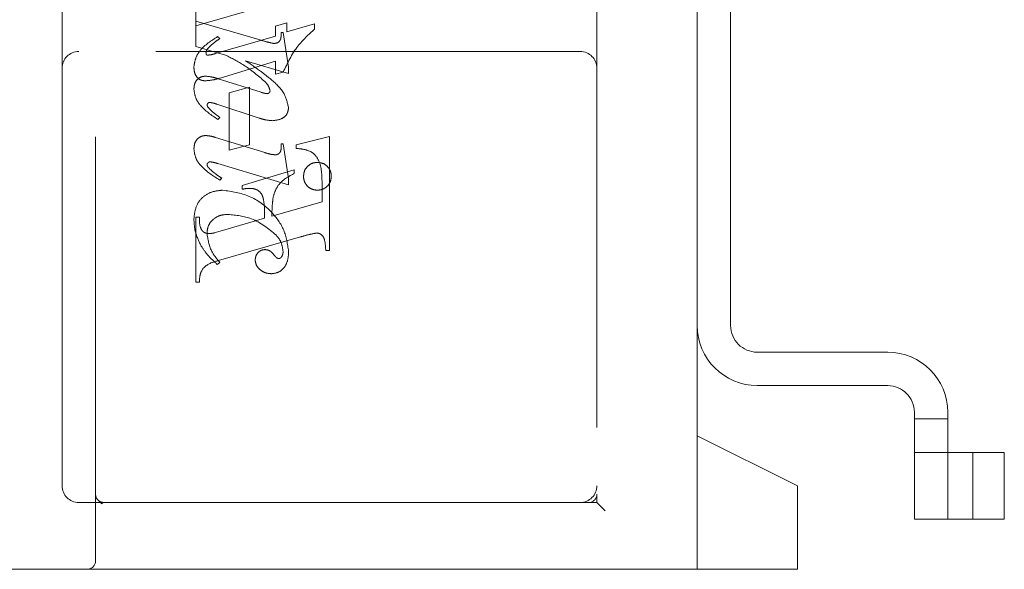
# Model space of a CAD drawing. Units: millimetres. Extents: x 11 to 205, y 5 to 292.
# Drawn here: x 139 to 142, y 204 to 206 of the extents above; entities that cross this region are included whole.
import ezdxf

# ---------------------------------------------------------------- set-up
doc = ezdxf.new("R2010")
doc.units = ezdxf.units.MM
doc.linetypes.add('HIDDEN', pattern=[1.905, 1.27, -0.635])

msp = doc.modelspace()

# ---------------------------------------------------------------- linework, layer by layer
at = {"color": 7, "linetype": 'HIDDEN', "lineweight": 18}
for p, q in [((139.449, 204.4674), (139.449, 208.2174)), ((140.949, 208.0424), (140.949, 204.6674)), ((141.249, 204.8424), (141.249, 207.8424)), ((141.349, 205.1724), (141.349, 207.5124)), ((139.349, 206.7424), (139.349, 205.9424)), ((139.749, 206.1438), (139.749, 206.0827)), ((139.749, 206.0688), (139.9437, 206.1255)), ((139.749, 206.0076), (139.749, 206.0827)), ((139.749, 206.0827), (139.9376, 206.0278)), ((140.0212, 206.078), (139.9878, 206.0678)), ((139.9878, 206.0678), (139.9878, 206.0385)), ((140.0212, 206.051), (140.0212, 206.078)), ((140.1045, 206.0753), (140.0212, 206.051)), ((140.1045, 206.059), (140.1045, 206.0753)), ((139.9878, 206.0385), (139.8082, 205.9863)), ((139.8212, 206.0313), (139.8144, 206.0368)), ((140.0045, 206.0494), (140.0101, 206.0494)), ((140.0101, 206.0494), (140.0267, 205.9456)), ((139.8377, 205.9818), (139.749, 206.0076)), ((140.899, 205.9924), (139.399, 205.9924)), ((139.349, 205.9424), (139.349, 204.6924)), ((139.8221, 205.9129), (139.9878, 205.9636)), ((140.0267, 205.9267), (139.8982, 205.9644)), ((139.9878, 205.9636), (139.9878, 205.9244)), ((140.0267, 205.9456), (140.0267, 205.9267)), ((139.9878, 205.9244), (140.0102, 205.9301)), ((139.8159, 205.9109), (139.9442, 205.8703)), ((139.9101, 205.8855), (139.849, 205.8688)), ((139.9101, 205.7133), (139.9101, 205.8855)), ((139.849, 205.8688), (139.849, 205.6966)), ((139.9382, 205.7931), (139.8122, 205.8347)), ((139.8212, 205.7947), (139.8146, 205.7892)), ((139.8076, 205.7352), (139.9554, 205.6896)), ((140.149, 205.7382), (140.049, 205.7133)), ((140.149, 205.3966), (140.149, 205.7382)), ((139.849, 205.6966), (139.9101, 205.7133)), ((140.0045, 205.7161), (140.0101, 205.7161)), ((140.0101, 205.7161), (140.0267, 205.6118)), ((140.049, 205.7133), (140.049, 205.7022)), ((140.0267, 205.5934), (139.8154, 205.6568)), ((140.0434, 205.6382), (139.8878, 205.5911)), ((140.0434, 205.6271), (140.0434, 205.6382)), ((139.8267, 205.6132), (139.8208, 205.6076)), ((139.8878, 205.5911), (139.8878, 205.5799)), ((140.0267, 205.6118), (140.0267, 205.5934)), ((140.1267, 205.5956), (140.1267, 205.5424)), ((140.1267, 205.5424), (139.9767, 205.4995)), ((139.749, 205.4966), (139.749, 205.3022)), ((139.7601, 205.4966), (139.749, 205.4966)), ((139.9545, 205.4931), (139.8292, 205.4562)), ((139.8292, 205.4562), (139.8039, 205.4491)), ((139.8172, 205.3665), (140.0622, 205.4374)), ((140.1378, 205.3966), (140.149, 205.3966)), ((139.8212, 205.3605), (139.8134, 205.3549)), ((139.749, 205.3022), (139.7601, 205.3022)), ((141.819, 205.0924), (141.429, 205.0924)), ((141.429, 204.9924), (141.819, 204.9924)), ((141.899, 204.9124), (141.899, 204.5924)), ((141.999, 204.5924), (141.999, 204.9124)), ((141.899, 204.8924), (141.999, 204.8924)), ((141.549, 204.6924), (141.249, 204.8424)), ((141.249, 204.4424), (141.249, 204.8424)), ((141.899, 204.7924), (141.999, 204.7924)), ((141.999, 204.7924), (142.014, 204.7924)), ((142.014, 204.7924), (142.1679, 204.7924)), ((142.074, 204.7924), (142.074, 204.5924)), ((142.1679, 204.7924), (142.1679, 204.5924)), ((141.549, 204.6924), (141.549, 204.4674)), ((139.4673, 204.6398), (139.4575, 204.6486)), ((140.949, 204.6424), (140.949, 204.6674)), ((139.399, 204.6424), (139.474, 204.6424)), ((139.474, 204.6424), (139.4667, 204.6387)), ((139.474, 204.6424), (139.6018, 204.6424)), ((139.6018, 204.6424), (140.8484, 204.6424)), ((140.924, 204.6424), (140.8484, 204.6424)), ((140.924, 204.6424), (140.949, 204.6424)), ((140.949, 204.6424), (140.974, 204.6174)), ((141.899, 204.5924), (141.999, 204.5924)), ((141.999, 204.5924), (142.014, 204.5924)), ((142.014, 204.5924), (142.1679, 204.5924)), ((139.424, 204.4424), (137.149, 204.4424)), ((139.6018, 204.4424), (139.424, 204.4424)), ((140.8484, 204.4424), (139.6018, 204.4424)), ((140.8484, 204.4424), (141.549, 204.4424)), ((141.549, 204.4674), (141.549, 204.4424))]:
    msp.add_line(p, q, dxfattribs=at)
for centre, radius, start, end in [((139.399, 205.9424), 0.05, 90, 180), ((140.899, 205.9424), 0.05, 360, 90), ((141.429, 205.1724), 0.18, 180, 270), ((141.429, 205.1724), 0.08, 180, 270), ((141.819, 204.9124), 0.18, 0, 90), ((141.819, 204.9124), 0.08, 0, 90), ((139.399, 204.6924), 0.05, 180, 270), ((140.899, 204.6924), 0.05, 270, 0), ((139.474, 204.6674), 0.025, 180, 270), ((140.924, 204.6674), 0.025, 270, 0), ((139.424, 204.4674), 0.025, 270, 0)]:
    msp.add_arc(centre, radius, start, end, dxfattribs=at)
for points, knots in [([(140.0102, 205.9301), (140.0231, 205.9576), (140.0464, 206.0068), (140.0867, 206.0431), (140.1045, 206.059)], [0, 0, 0, 0, 0.559037, 1, 1, 1, 1]), ([(140.0102, 205.9301), (140.0231, 205.9576), (140.0464, 206.0068), (140.0867, 206.0431), (140.1045, 206.059)], [0, 0, 0, 0, 0.559037, 1, 1, 1, 1]), ([(139.8144, 206.0368), (139.7952, 206.0246), (139.7683, 206.0076), (139.7469, 205.9724), (139.7446, 205.9547), (139.7434, 205.9459)], [0, 0, 0, 0, 0.559176, 0.779914, 1, 1, 1, 1]), ([(139.8144, 206.0368), (139.7952, 206.0246), (139.7683, 206.0076), (139.7469, 205.9724), (139.7446, 205.9547), (139.7434, 205.9459)], [0, 0, 0, 0, 0.559176, 0.779914, 1, 1, 1, 1]), ([(139.7838, 206), (139.7902, 206.0065), (139.8017, 206.0181), (139.8152, 206.0272), (139.8212, 206.0313)], [0, 0, 0, 0, 0.559634, 1, 1, 1, 1]), ([(139.9822, 206.0164), (139.9861, 206.0167), (139.992, 206.0172), (139.9984, 206.0217), (140.0048, 206.0315), (140.0047, 206.0415), (140.0045, 206.0494)], [0, 0, 0, 0, 0.249911, 0.375463, 0.501069, 1, 1, 1, 1]), ([(139.7795, 205.9898), (139.7798, 205.9919), (139.7804, 205.9957), (139.7827, 205.9987), (139.7838, 206)], [0, 0, 0, 0, 0.557018, 1, 1, 1, 1]), ([(139.9376, 206.0278), (139.9458, 206.0254), (139.9606, 206.0211), (139.9756, 206.0178), (139.9822, 206.0164)], [0, 0, 0, 0, 0.560025, 1, 1, 1, 1]), ([(139.7827, 205.9813), (139.782, 205.9818), (139.7805, 205.9828), (139.7799, 205.9861), (139.7796, 205.9884), (139.7795, 205.9898)], [0, 0, 0, 0, 0.272117, 0.559419, 1, 1, 1, 1]), ([(139.8082, 205.9863), (139.8035, 205.9849), (139.7952, 205.9824), (139.7865, 205.9816), (139.7827, 205.9813)], [0, 0, 0, 0, 0.5602036, 1, 1, 1, 1]), ([(139.9556, 205.9024), (139.9353, 205.9198), (139.899, 205.9508), (139.8564, 205.9723), (139.8377, 205.9818)], [0, 0, 0, 0, 0.559499, 1, 1, 1, 1]), ([(139.9556, 205.9024), (139.9353, 205.9198), (139.899, 205.9508), (139.8564, 205.9723), (139.8377, 205.9818)], [0, 0, 0, 0, 0.559499, 1, 1, 1, 1]), ([(139.7434, 205.9459), (139.7437, 205.9403), (139.7443, 205.9292), (139.7516, 205.9151), (139.7633, 205.906), (139.7721, 205.9051), (139.7765, 205.9046)], [0, 0, 0, 0, 0.280821, 0.560073, 0.779963, 1, 1, 1, 1]), ([(139.8982, 205.9644), (139.913, 205.9545), (139.9395, 205.9368), (139.9643, 205.9168), (139.9752, 205.908)], [0, 0, 0, 0, 0.5600901, 1, 1, 1, 1]), ([(139.7434, 205.8799), (139.7438, 205.8854), (139.7445, 205.8963), (139.7532, 205.9096), (139.7654, 205.9174), (139.774, 205.9182), (139.7783, 205.9186)], [0, 0, 0, 0, 0.2803722, 0.5596387, 0.7798125, 1, 1, 1, 1]), ([(139.7765, 205.9046), (139.7851, 205.9053), (139.8006, 205.9067), (139.8156, 205.911), (139.8221, 205.9129)], [0, 0, 0, 0, 0.5597036, 1, 1, 1, 1]), ([(139.7783, 205.9186), (139.7854, 205.9178), (139.7982, 205.9163), (139.8105, 205.9125), (139.8159, 205.9109)], [0, 0, 0, 0, 0.559635, 1, 1, 1, 1]), ([(139.9712, 205.8751), (139.9695, 205.8809), (139.9664, 205.8913), (139.9589, 205.899), (139.9556, 205.9024)], [0, 0, 0, 0, 0.5572214, 1, 1, 1, 1]), ([(139.9752, 205.908), (139.9897, 205.8949), (140.0156, 205.8716), (140.0233, 205.838), (140.0267, 205.8233)], [0, 0, 0, 0, 0.562219, 1, 1, 1, 1]), ([(139.8146, 205.7892), (139.7959, 205.8018), (139.7698, 205.8194), (139.7468, 205.8534), (139.7445, 205.871), (139.7434, 205.8799)], [0, 0, 0, 0, 0.559868, 0.780196, 1, 1, 1, 1]), ([(139.8146, 205.7892), (139.7959, 205.8018), (139.7698, 205.8194), (139.7468, 205.8534), (139.7445, 205.871), (139.7434, 205.8799)], [0, 0, 0, 0, 0.559868, 0.780196, 1, 1, 1, 1]), ([(139.9442, 205.8703), (139.9476, 205.8692), (139.9536, 205.8672), (139.96, 205.8665), (139.9628, 205.8661)], [0, 0, 0, 0, 0.560305, 1, 1, 1, 1]), ([(139.9628, 205.8661), (139.964, 205.8663), (139.9666, 205.8667), (139.9692, 205.8693), (139.9709, 205.8721), (139.9711, 205.8741), (139.9712, 205.8751)], [0, 0, 0, 0, 0.278503, 0.560817, 0.779202, 1, 1, 1, 1]), ([(139.7906, 205.8399), (139.7896, 205.8398), (139.7874, 205.8395), (139.7851, 205.8375), (139.7834, 205.8352), (139.7831, 205.8336), (139.783, 205.8327)], [0, 0, 0, 0, 0.279084, 0.560494, 0.779837, 1, 1, 1, 1]), ([(139.783, 205.8327), (139.7832, 205.8314), (139.7835, 205.829), (139.7848, 205.827), (139.7853, 205.8261)], [0, 0, 0, 0, 0.558078, 1, 1, 1, 1]), ([(139.7853, 205.8261), (139.7894, 205.8215), (139.7966, 205.8134), (139.8053, 205.8067), (139.8091, 205.8038)], [0, 0, 0, 0, 0.559767, 1, 1, 1, 1]), ([(139.8122, 205.8347), (139.8082, 205.836), (139.8012, 205.8383), (139.7938, 205.8394), (139.7906, 205.8399)], [0, 0, 0, 0, 0.5603011, 1, 1, 1, 1]), ([(140.0267, 205.8233), (140.0256, 205.8169), (140.0233, 205.8042), (140.0049, 205.7882), (139.9884, 205.7864), (139.9784, 205.7852)], [0, 0, 0, 0, 0.279406, 0.560302, 1, 1, 1, 1]), ([(139.8091, 205.8038), (139.8114, 205.8021), (139.8154, 205.7992), (139.8194, 205.7961), (139.8212, 205.7947)], [0, 0, 0, 0, 0.559998, 1, 1, 1, 1]), ([(139.9784, 205.7852), (139.9707, 205.7859), (139.957, 205.7871), (139.944, 205.7912), (139.9382, 205.7931)], [0, 0, 0, 0, 0.559696, 1, 1, 1, 1]), ([(139.7434, 205.7), (139.7438, 205.7057), (139.7446, 205.717), (139.753, 205.7309), (139.7652, 205.7395), (139.7741, 205.7404), (139.7786, 205.7408)], [0, 0, 0, 0, 0.28048, 0.559814, 0.779801, 1, 1, 1, 1]), ([(139.7786, 205.7408), (139.7841, 205.7403), (139.794, 205.7394), (139.8035, 205.7365), (139.8076, 205.7352)], [0, 0, 0, 0, 0.559675, 1, 1, 1, 1]), ([(139.9875, 205.683), (139.9904, 205.6835), (139.9961, 205.6847), (140.0036, 205.6928), (140.0043, 205.7004), (140.0048, 205.7049)], [0, 0, 0, 0, 0.279015, 0.560081, 1, 1, 1, 1]), ([(140.0048, 205.7049), (140.0047, 205.707), (140.0047, 205.7107), (140.0046, 205.7144), (140.0045, 205.7161)], [0, 0, 0, 0, 0.559997, 1, 1, 1, 1]), ([(139.8208, 205.6076), (139.8008, 205.6201), (139.7728, 205.6375), (139.7473, 205.6723), (139.7447, 205.6908), (139.7434, 205.7)], [0, 0, 0, 0, 0.560076, 0.780372, 1, 1, 1, 1]), ([(139.8208, 205.6076), (139.8008, 205.6201), (139.7728, 205.6375), (139.7473, 205.6723), (139.7447, 205.6908), (139.7434, 205.7)], [0, 0, 0, 0, 0.560076, 0.780372, 1, 1, 1, 1]), ([(139.9554, 205.6896), (139.9613, 205.6878), (139.9718, 205.6846), (139.9827, 205.6835), (139.9875, 205.683)], [0, 0, 0, 0, 0.560234, 1, 1, 1, 1]), ([(140.049, 205.7022), (140.0584, 205.7014), (140.0773, 205.6998), (140.1046, 205.6879), (140.1265, 205.6507), (140.1266, 205.6183), (140.1267, 205.5956)], [0, 0, 0, 0, 0.187538, 0.373396, 0.559848, 1, 1, 1, 1]), ([(140.049, 205.7022), (140.0584, 205.7014), (140.0773, 205.6998), (140.1046, 205.6879), (140.1265, 205.6507), (140.1266, 205.6183), (140.1267, 205.5956)], [0, 0, 0, 0, 0.187538, 0.373396, 0.559848, 1, 1, 1, 1]), ([(139.7917, 205.6621), (139.7904, 205.6619), (139.788, 205.6616), (139.7854, 205.6593), (139.7833, 205.6569), (139.783, 205.655), (139.7829, 205.654)], [0, 0, 0, 0, 0.278686, 0.560707, 0.779986, 1, 1, 1, 1]), ([(139.7829, 205.654), (139.7832, 205.652), (139.7839, 205.6483), (139.7863, 205.6455), (139.7873, 205.6443)], [0, 0, 0, 0, 0.556762, 1, 1, 1, 1]), ([(139.8154, 205.6568), (139.8111, 205.6581), (139.8033, 205.6605), (139.7952, 205.6616), (139.7917, 205.6621)], [0, 0, 0, 0, 0.560231, 1, 1, 1, 1]), ([(140.0712, 205.619), (140.0719, 205.6251), (140.0734, 205.6374), (140.0848, 205.6509), (140.0984, 205.6592), (140.108, 205.6601), (140.1128, 205.6605)], [0, 0, 0, 0, 0.279496, 0.559338, 0.779619, 1, 1, 1, 1]), ([(140.1128, 205.6605), (140.119, 205.6598), (140.1312, 205.6583), (140.1449, 205.6471), (140.1533, 205.6335), (140.1541, 205.6238), (140.1545, 205.619)], [0, 0, 0, 0, 0.279636, 0.55938, 0.779562, 1, 1, 1, 1]), ([(139.7873, 205.6443), (139.7941, 205.6378), (139.8063, 205.6262), (139.8205, 205.6172), (139.8267, 205.6132)], [0, 0, 0, 0, 0.559602, 1, 1, 1, 1]), ([(139.9806, 205.5576), (139.9833, 205.5662), (139.9889, 205.5836), (140.0098, 205.6095), (140.0307, 205.6204), (140.0434, 205.6271)], [0, 0, 0, 0, 0.280081, 0.560262, 1, 1, 1, 1]), ([(140.1128, 205.5772), (140.1067, 205.5779), (140.0944, 205.5793), (140.0808, 205.5908), (140.0724, 205.6045), (140.0716, 205.6142), (140.0712, 205.619)], [0, 0, 0, 0, 0.2796078, 0.5592565, 0.7795651, 1, 1, 1, 1]), ([(140.1545, 205.619), (140.1538, 205.6128), (140.1525, 205.6005), (140.1411, 205.5868), (140.1274, 205.5785), (140.1177, 205.5776), (140.1128, 205.5772)], [0, 0, 0, 0, 0.279668, 0.559388, 0.779649, 1, 1, 1, 1]), ([(139.7434, 205.4892), (139.7446, 205.5021), (139.7469, 205.5279), (139.7686, 205.5588), (139.7988, 205.5742), (139.8191, 205.5762), (139.8292, 205.5772)], [0, 0, 0, 0, 0.280185, 0.559189, 0.779517, 1, 1, 1, 1]), ([(139.7434, 205.4892), (139.7446, 205.5021), (139.7469, 205.5279), (139.7686, 205.5588), (139.7988, 205.5742), (139.8191, 205.5762), (139.8292, 205.5772)], [0, 0, 0, 0, 0.280185, 0.559189, 0.779517, 1, 1, 1, 1]), ([(139.8292, 205.5772), (139.8566, 205.5732), (139.9115, 205.5653), (139.9743, 205.5178), (140.0167, 205.4594), (140.0234, 205.4164), (140.0267, 205.3949)], [0, 0, 0, 0, 0.27959, 0.55976, 0.7803249, 1, 1, 1, 1]), ([(139.8292, 205.5772), (139.8566, 205.5732), (139.9115, 205.5653), (139.9743, 205.5178), (140.0167, 205.4594), (140.0234, 205.4164), (140.0267, 205.3949)], [0, 0, 0, 0, 0.27959, 0.55976, 0.7803249, 1, 1, 1, 1]), ([(139.8878, 205.5799), (139.8919, 205.5808), (139.8993, 205.5823), (139.9067, 205.5826), (139.91, 205.5828)], [0, 0, 0, 0, 0.560114, 1, 1, 1, 1]), ([(139.91, 205.5828), (139.9148, 205.5826), (139.9244, 205.5821), (139.9377, 205.5757), (139.9476, 205.5646), (139.9553, 205.5364), (139.9548, 205.5123), (139.9545, 205.4931)], [0, 0, 0, 0, 0.125052, 0.249624, 0.374308, 0.499013, 1, 1, 1, 1]), ([(139.9767, 205.4995), (139.9768, 205.5104), (139.977, 205.5298), (139.9795, 205.5491), (139.9806, 205.5576)], [0, 0, 0, 0, 0.560255, 1, 1, 1, 1]), ([(139.8457, 205.5049), (139.8368, 205.5043), (139.819, 205.503), (139.7978, 205.4888), (139.7845, 205.4695), (139.783, 205.4556), (139.7823, 205.4486)], [0, 0, 0, 0, 0.280273, 0.559483, 0.779854, 1, 1, 1, 1]), ([(139.99, 205.4424), (139.9663, 205.4618), (139.9239, 205.4967), (139.8696, 205.5024), (139.8457, 205.5049)], [0, 0, 0, 0, 0.558517, 1, 1, 1, 1]), ([(139.99, 205.4424), (139.9663, 205.4618), (139.9239, 205.4967), (139.8696, 205.5024), (139.8457, 205.5049)], [0, 0, 0, 0, 0.558517, 1, 1, 1, 1]), ([(139.7642, 205.4119), (139.7576, 205.4256), (139.7458, 205.4501), (139.7441, 205.4772), (139.7434, 205.4892)], [0, 0, 0, 0, 0.5598543, 1, 1, 1, 1]), ([(139.7894, 205.4477), (139.7838, 205.4481), (139.7753, 205.4488), (139.7672, 205.4567), (139.7597, 205.4714), (139.7599, 205.4854), (139.7601, 205.4966)], [0, 0, 0, 0, 0.248451, 0.373573, 0.499113, 1, 1, 1, 1]), ([(139.7823, 205.4486), (139.7853, 205.4302), (139.7907, 205.3973), (139.8118, 205.3718), (139.8212, 205.3605)], [0, 0, 0, 0, 0.558703, 1, 1, 1, 1]), ([(139.8039, 205.4491), (139.8012, 205.4487), (139.7964, 205.4478), (139.7916, 205.4477), (139.7894, 205.4477)], [0, 0, 0, 0, 0.559853, 1, 1, 1, 1]), ([(140.0101, 205.3934), (140.0087, 205.4036), (140.0063, 205.4217), (139.995, 205.4361), (139.99, 205.4424)], [0, 0, 0, 0, 0.558877, 1, 1, 1, 1]), ([(140.0622, 205.4374), (140.0714, 205.4401), (140.0877, 205.4449), (140.1045, 205.4478), (140.1119, 205.4491)], [0, 0, 0, 0, 0.560236, 1, 1, 1, 1]), ([(140.1119, 205.4491), (140.1146, 205.4487), (140.1199, 205.4478), (140.1266, 205.4428), (140.1317, 205.4364), (140.1366, 205.4209), (140.1373, 205.4074), (140.1378, 205.3966)], [0, 0, 0, 0, 0.1247557, 0.2497736, 0.3746941, 0.4998631, 1, 1, 1, 1]), ([(139.8134, 205.3549), (139.8029, 205.3645), (139.7841, 205.3814), (139.7703, 205.4026), (139.7642, 205.4119)], [0, 0, 0, 0, 0.560125, 1, 1, 1, 1]), ([(139.9267, 205.368), (139.9272, 205.3725), (139.928, 205.3814), (139.9356, 205.3918), (139.9454, 205.3983), (139.9524, 205.399), (139.9559, 205.3994)], [0, 0, 0, 0, 0.279932, 0.55968, 0.779991, 1, 1, 1, 1]), ([(139.9559, 205.3994), (139.959, 205.3991), (139.9651, 205.3986), (139.9749, 205.3932), (139.9799, 205.3872), (139.983, 205.3835)], [0, 0, 0, 0, 0.279827, 0.560757, 1, 1, 1, 1]), ([(140.0267, 205.3949), (140.0263, 205.3859), (140.0256, 205.368), (140.0146, 205.3448), (139.996, 205.3296), (139.9819, 205.328), (139.9748, 205.3272)], [0, 0, 0, 0, 0.2809631, 0.5601476, 0.7801379, 1, 1, 1, 1]), ([(139.983, 205.3835), (139.9851, 205.3808), (139.9881, 205.3771), (139.9931, 205.3734), (139.9958, 205.3729), (139.9971, 205.3727)], [0, 0, 0, 0, 0.559479, 0.780497, 1, 1, 1, 1]), ([(140.0055, 205.3773), (140.007, 205.3802), (140.0098, 205.3852), (140.01, 205.3909), (140.0101, 205.3934)], [0, 0, 0, 0, 0.559018, 1, 1, 1, 1]), ([(139.7601, 205.3022), (139.7603, 205.3112), (139.7606, 205.3292), (139.7805, 205.3568), (139.8032, 205.3628), (139.8172, 205.3665)], [0, 0, 0, 0, 0.281613, 0.558066, 1, 1, 1, 1]), ([(139.9748, 205.3272), (139.9683, 205.3277), (139.9552, 205.3289), (139.9399, 205.3394), (139.9289, 205.3526), (139.9274, 205.3628), (139.9267, 205.368)], [0, 0, 0, 0, 0.280116, 0.560024, 0.780404, 1, 1, 1, 1]), ([(139.9971, 205.3727), (139.9981, 205.3727), (139.9999, 205.3728), (140.003, 205.3744), (140.0045, 205.3762), (140.0055, 205.3773)], [0, 0, 0, 0, 0.2801299, 0.5615097, 1, 1, 1, 1])]:
    msp.add_open_spline(points, degree=3, knots=knots, dxfattribs=at)
msp.add_open_spline([(139.474, 204.6424), (139.4707, 204.6428), (139.4641, 204.6436), (139.4559, 204.6494), (139.4501, 204.6576), (139.4493, 204.6642), (139.449, 204.6674)], degree=3, dxfattribs=at)

doc.saveas('drawing.dxf')
